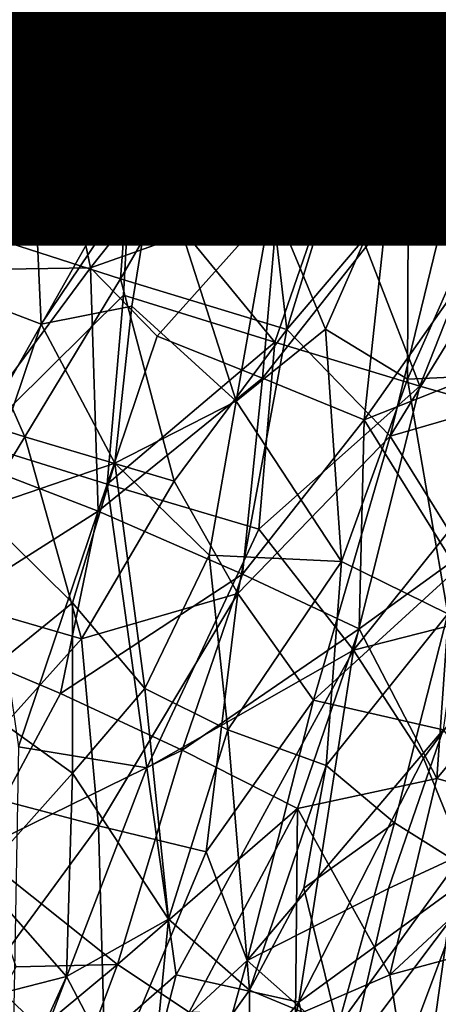
# Model space of a CAD drawing. Units: inches. Extents: x -14.4 to 16.8, y -17.7 to 17.7.
# Drawn here: x 5.6 to 5.7, y -14.3 to -13.9 of the extents above; entities that cross this region are included whole.
import ezdxf

# ---------------------------------------------------------------- set-up
doc = ezdxf.new("R2010")
doc.units = ezdxf.units.IN
doc.header["$MEASUREMENT"] = 0
for name, color, linetype in [('SEAT-LEG', 5, 'Continuous'), ('SEAT-SEAT', 5, 'Continuous'), ('SEAT-TABLESUPPORT', 5, 'Continuous'), ('SEAT-VIEW', 7, 'Continuous')]:
    doc.layers.add(name, color=color, linetype=linetype)
doc.styles.get("Standard").update_dxf_attribs({"font": 'arial.ttf'})

msp = doc.modelspace()

# ---------------------------------------------------------------- linework, layer by layer
at = {"layer": 'SEAT-LEG'}
for points, invisible_edges in [([(8.77333, -14.02372, 8.36356), (6.19853, -12.50038, 8.36356), (5.14434, -12.61661, 8.36356)], 3), ([(8.77333, -14.02372, 8.24686), (5.14434, -12.61661, 8.36356), (5.14639, -12.61756, 7.82356)], 14), ([(8.77333, -14.02372, 8.24686), (5.14639, -12.61756, 7.82356), (9.31348, -14.23296, 6.66189)], 13), ([(5.14639, -12.61756, 7.82356), (6.21776, -12.67702, 7.59856), (9.31348, -14.23296, 6.66189)], 3)]:
    msp.add_3dface(points, dxfattribs=dict(at, invisible_edges=invisible_edges))
msp.add_3dface([(8.77333, -14.02372, 8.36356), (5.14434, -12.61661, 8.36356), (8.77333, -14.02372, 8.24686)], dxfattribs=at)
at = {"layer": 'SEAT-SEAT', "invisible_edges": 15}
for points in [[(-11.52753, -8.92824, 17.48695), (-7.58792, -14.84167, 17.48664), (10.68729, -14.61974, 17.4868)], [(-11.52753, -8.92824, 17.48695), (10.68729, -14.61974, 17.4868), (11.52159, -13.58101, 17.48682)], [(-6.45913, -14.90572, 8.43346), (-11.52204, -9.04577, 8.43323), (9.9332, -14.9646, 8.43321)], [(11.10547, -14.18132, 8.43338), (9.9332, -14.9646, 8.43321), (-11.52204, -9.04577, 8.43323)], [(11.10547, -14.18132, 8.43338), (-11.52204, -9.04577, 8.43323), (11.69046, -12.44862, 8.43315)]]:
    msp.add_3dface(points, dxfattribs=at)
at = {"layer": 'SEAT-TABLESUPPORT'}
for points, invisible_edges in [([(5.62769, -13.91625, 26.71818), (10.38818, 0.11294, 26.71855), (5.668, -13.92955, 26.70586)], 1), ([(5.71496, -13.92213, 25.90443), (10.46429, 0.08713, 25.90273), (5.67092, -13.90654, 25.88558)], 1), ([(5.75332, -13.93335, 25.92582), (10.46429, 0.08713, 25.90273), (5.71496, -13.92213, 25.90443)], 2)]:
    msp.add_3dface(points, dxfattribs=dict(at, invisible_edges=invisible_edges))
for points in [[(5.668, -13.92955, 26.70586), (10.38818, 0.11294, 26.71855), (10.43522, 0.09699, 26.70345)], [(5.668, -13.92955, 26.70586), (10.43522, 0.09699, 26.70345), (5.70649, -13.94252, 26.68944)], [(5.70649, -13.94252, 26.68944), (10.43522, 0.09699, 26.70345), (10.4858, 0.07982, 26.67996)], [(10.4642, 0.08715, 25.82983), (5.72118, -13.92254, 25.83408), (5.6825, -13.88849, 25.81718)], [(10.4642, 0.08715, 25.82983), (5.75789, -13.93486, 25.85182), (5.72118, -13.92254, 25.83408)], [(5.70649, -13.94252, 26.68944), (10.4858, 0.07982, 26.67996), (5.74398, -13.95428, 26.66868)], [(5.53043, -13.89394, 26.79644), (5.57923, -13.93386, 26.79176), (5.58511, -13.86408, 26.79521)], [(5.58511, -13.86408, 26.79521), (5.57923, -13.93386, 26.79176), (5.64078, -13.88296, 26.78684)], [(5.59784, -13.87923, 25.80012), (5.55236, -13.93253, 25.79365), (5.56587, -13.86805, 25.79725)], [(5.59857, -13.95381, 25.79911), (5.55236, -13.93253, 25.79365), (5.59784, -13.87923, 25.80012)], [(5.56505, -13.90458, 25.8635), (5.58884, -13.9524, 25.8656), (5.59792, -13.88074, 25.8676)], [(5.59792, -13.88074, 25.8676), (5.58884, -13.9524, 25.8656), (5.63075, -13.89244, 25.874)], [(5.6249, -13.90444, 25.80508), (5.59857, -13.95381, 25.79911), (5.59784, -13.87923, 25.80012)], [(5.57923, -13.93386, 26.79176), (5.62402, -13.97186, 26.7815), (5.64078, -13.88296, 26.78684)], [(5.64078, -13.88296, 26.78684), (5.62402, -13.97186, 26.7815), (5.69506, -13.9013, 26.77124)], [(5.66589, -13.93727, 25.81558), (5.6249, -13.90444, 25.80508), (5.6825, -13.88849, 25.81718)], [(5.72118, -13.92254, 25.83408), (5.66589, -13.93727, 25.81558), (5.6825, -13.88849, 25.81718)], [(5.58884, -13.9524, 25.8656), (5.63324, -13.96713, 25.8764), (5.63075, -13.89244, 25.874)], [(5.63075, -13.89244, 25.874), (5.63324, -13.96713, 25.8764), (5.67092, -13.90654, 25.88558)], [(5.58645, -13.9025, 26.72612), (5.55194, -13.98977, 26.72182), (5.53794, -13.9171, 26.72827)], [(5.62769, -13.91625, 26.71818), (5.55194, -13.98977, 26.72182), (5.58645, -13.9025, 26.72612)], [(5.62402, -13.97186, 26.7815), (5.69678, -13.97214, 26.76089), (5.69506, -13.9013, 26.77124)], [(5.69506, -13.9013, 26.77124), (5.69678, -13.97214, 26.76089), (5.74069, -13.91551, 26.75252)], [(5.5423, -13.97231, 25.85704), (5.58884, -13.9524, 25.8656), (5.56505, -13.90458, 25.8635)], [(5.66589, -13.93727, 25.81558), (5.59857, -13.95381, 25.79911), (5.6249, -13.90444, 25.80508)], [(5.63324, -13.96713, 25.8764), (5.67429, -13.98377, 25.89177), (5.67092, -13.90654, 25.88558)], [(5.67092, -13.90654, 25.88558), (5.67429, -13.98377, 25.89177), (5.71496, -13.92213, 25.90443)], [(5.62054, -14.01179, 26.707), (5.55194, -13.98977, 26.72182), (5.62769, -13.91625, 26.71818)], [(5.668, -13.92955, 26.70586), (5.62054, -14.01179, 26.707), (5.62769, -13.91625, 26.71818)], [(5.69678, -13.97214, 26.76089), (5.76045, -13.96493, 26.73473), (5.74069, -13.91551, 26.75252)], [(5.6764, -13.98426, 25.8206), (5.66589, -13.93727, 25.81558), (5.72118, -13.92254, 25.83408)], [(5.67429, -13.98377, 25.89177), (5.72283, -13.96251, 25.91325), (5.71496, -13.92213, 25.90443)], [(5.71468, -13.99157, 25.83693), (5.6764, -13.98426, 25.8206), (5.72118, -13.92254, 25.83408)], [(5.75789, -13.93486, 25.85182), (5.71468, -13.99157, 25.83693), (5.72118, -13.92254, 25.83408)], [(5.71496, -13.92213, 25.90443), (5.72283, -13.96251, 25.91325), (5.75332, -13.93335, 25.92582)], [(5.67962, -14.02979, 26.68328), (5.62054, -14.01179, 26.707), (5.668, -13.92955, 26.70586)], [(5.70649, -13.94252, 26.68944), (5.67962, -14.02979, 26.68328), (5.668, -13.92955, 26.70586)], [(5.59857, -13.95381, 25.79911), (5.53125, -13.99427, 25.78527), (5.55236, -13.93253, 25.79365)], [(5.54597, -14.02318, 26.78596), (5.62402, -13.97186, 26.7815), (5.57923, -13.93386, 26.79176)], [(5.75146, -13.99884, 25.85597), (5.71468, -13.99157, 25.83693), (5.75789, -13.93486, 25.85182)], [(5.72283, -13.96251, 25.91325), (5.74701, -13.99217, 25.93084), (5.75332, -13.93335, 25.92582)], [(5.60981, -14.00791, 25.79921), (5.59857, -13.95381, 25.79911), (5.66589, -13.93727, 25.81558)], [(5.6764, -13.98426, 25.8206), (5.60981, -14.00791, 25.79921), (5.66589, -13.93727, 25.81558)], [(5.74398, -13.95428, 26.66868), (5.67962, -14.02979, 26.68328), (5.70649, -13.94252, 26.68944)], [(5.5423, -13.97231, 25.85704), (5.56545, -14.01769, 25.85652), (5.58884, -13.9524, 25.8656)], [(5.56545, -14.01769, 25.85652), (5.59233, -14.02793, 25.86236), (5.58884, -13.9524, 25.8656)], [(5.58884, -13.9524, 25.8656), (5.59233, -14.02793, 25.86236), (5.63324, -13.96713, 25.8764)], [(5.5717, -14.00843, 25.7901), (5.53125, -13.99427, 25.78527), (5.59857, -13.95381, 25.79911)], [(5.60981, -14.00791, 25.79921), (5.5717, -14.00843, 25.7901), (5.59857, -13.95381, 25.79911)], [(5.71637, -14.0677, 26.65536), (5.67962, -14.02979, 26.68328), (5.74398, -13.95428, 26.66868)], [(5.77827, -13.96681, 26.64437), (5.71637, -14.0677, 26.65536), (5.74398, -13.95428, 26.66868)], [(5.67429, -13.98377, 25.89177), (5.69333, -14.02969, 25.90299), (5.72283, -13.96251, 25.91325)], [(5.69333, -14.02969, 25.90299), (5.7225, -14.04746, 25.92105), (5.72283, -13.96251, 25.91325)], [(5.72283, -13.96251, 25.91325), (5.7225, -14.04746, 25.92105), (5.74701, -13.99217, 25.93084)], [(5.69678, -13.97214, 26.76089), (5.72692, -14.04998, 26.73207), (5.76045, -13.96493, 26.73473)], [(5.72692, -14.04998, 26.73207), (5.76897, -14.06189, 26.70582), (5.76045, -13.96493, 26.73473)], [(5.59233, -14.02793, 25.86236), (5.62449, -14.02151, 25.87269), (5.63324, -13.96713, 25.8764)], [(5.62449, -14.02151, 25.87269), (5.66156, -14.05521, 25.88726), (5.63324, -13.96713, 25.8764)], [(5.63324, -13.96713, 25.8764), (5.66156, -14.05521, 25.88726), (5.67429, -13.98377, 25.89177)], [(5.76343, -14.05403, 26.62874), (5.71637, -14.0677, 26.65536), (5.77827, -13.96681, 26.64437)], [(5.54597, -14.02318, 26.78596), (5.56846, -14.07014, 26.77644), (5.62402, -13.97186, 26.7815)], [(5.62402, -13.97186, 26.7815), (5.56846, -14.07014, 26.77644), (5.6215, -14.01762, 26.77517)], [(5.6215, -14.01762, 26.77517), (5.6754, -14.03432, 26.75708), (5.62402, -13.97186, 26.7815)], [(5.62402, -13.97186, 26.7815), (5.6754, -14.03432, 26.75708), (5.69678, -13.97214, 26.76089)], [(5.6754, -14.03432, 26.75708), (5.72692, -14.04998, 26.73207), (5.69678, -13.97214, 26.76089)], [(5.67429, -13.98377, 25.89177), (5.66156, -14.05521, 25.88726), (5.69333, -14.02969, 25.90299)], [(5.6764, -13.98426, 25.8206), (5.6335, -14.03221, 25.8047), (5.60981, -14.00791, 25.79921)], [(5.67103, -14.04713, 25.81829), (5.6335, -14.03221, 25.8047), (5.6764, -13.98426, 25.8206)], [(5.71468, -13.99157, 25.83693), (5.67103, -14.04713, 25.81829), (5.6764, -13.98426, 25.8206)], [(5.58652, -14.06791, 26.70496), (5.52448, -14.04827, 26.71642), (5.55194, -13.98977, 26.72182)], [(5.62054, -14.01179, 26.707), (5.58652, -14.06791, 26.70496), (5.55194, -13.98977, 26.72182)], [(5.70711, -14.06196, 25.83545), (5.67103, -14.04713, 25.81829), (5.71468, -13.99157, 25.83693)], [(5.75146, -13.99884, 25.85597), (5.70711, -14.06196, 25.83545), (5.71468, -13.99157, 25.83693)], [(5.7225, -14.04746, 25.92105), (5.74588, -14.04639, 25.93697), (5.74701, -13.99217, 25.93084)], [(5.75231, -14.04398, 25.86038), (5.70711, -14.06196, 25.83545), (5.75146, -13.99884, 25.85597)], [(5.6126, -14.09444, 25.79148), (5.56053, -14.07437, 25.77871), (5.60981, -14.00791, 25.79921)], [(5.60981, -14.00791, 25.79921), (5.56053, -14.07437, 25.77871), (5.5717, -14.00843, 25.7901)], [(5.6335, -14.03221, 25.8047), (5.6126, -14.09444, 25.79148), (5.60981, -14.00791, 25.79921)], [(5.63961, -14.08373, 26.68625), (5.58652, -14.06791, 26.70496), (5.62054, -14.01179, 26.707)], [(5.67962, -14.02979, 26.68328), (5.63961, -14.08373, 26.68625), (5.62054, -14.01179, 26.707)], [(5.56545, -14.01769, 25.85652), (5.56985, -14.09388, 25.84852), (5.59233, -14.02793, 25.86236)], [(5.56846, -14.07014, 26.77644), (5.61579, -14.08478, 26.76452), (5.6215, -14.01762, 26.77517)], [(5.6215, -14.01762, 26.77517), (5.61579, -14.08478, 26.76452), (5.6754, -14.03432, 26.75708)], [(5.59233, -14.02793, 25.86236), (5.61842, -14.07732, 25.86754), (5.62449, -14.02151, 25.87269)], [(5.61842, -14.07732, 25.86754), (5.66156, -14.05521, 25.88726), (5.62449, -14.02151, 25.87269)], [(5.56985, -14.09388, 25.84852), (5.61842, -14.07732, 25.86754), (5.59233, -14.02793, 25.86236)], [(5.67103, -14.04713, 25.81829), (5.6126, -14.09444, 25.79148), (5.6335, -14.03221, 25.8047)], [(5.66217, -14.12364, 26.66701), (5.63961, -14.08373, 26.68625), (5.67962, -14.02979, 26.68328)], [(5.66156, -14.05521, 25.88726), (5.69908, -14.1123, 25.90877), (5.69333, -14.02969, 25.90299)], [(5.71637, -14.0677, 26.65536), (5.66217, -14.12364, 26.66701), (5.67962, -14.02979, 26.68328)], [(5.69333, -14.02969, 25.90299), (5.69908, -14.1123, 25.90877), (5.7225, -14.04746, 25.92105)], [(5.61579, -14.08478, 26.76452), (5.66972, -14.10078, 26.74441), (5.6754, -14.03432, 26.75708)], [(5.6754, -14.03432, 26.75708), (5.66972, -14.10078, 26.74441), (5.72692, -14.04998, 26.73207)], [(5.73839, -14.11225, 25.85449), (5.70711, -14.06196, 25.83545), (5.75231, -14.04398, 25.86038)], [(5.7225, -14.04746, 25.92105), (5.73689, -14.13089, 25.93822), (5.74588, -14.04639, 25.93697)], [(5.58652, -14.06791, 26.70496), (5.55229, -14.12396, 26.70027), (5.52448, -14.04827, 26.71642)], [(5.66383, -14.11682, 25.8113), (5.6126, -14.09444, 25.79148), (5.67103, -14.04713, 25.81829)], [(5.70711, -14.06196, 25.83545), (5.66383, -14.11682, 25.8113), (5.67103, -14.04713, 25.81829)], [(5.66972, -14.10078, 26.74441), (5.70329, -14.14378, 26.71829), (5.72692, -14.04998, 26.73207)], [(5.69908, -14.1123, 25.90877), (5.73689, -14.13089, 25.93822), (5.7225, -14.04746, 25.92105)], [(5.72692, -14.04998, 26.73207), (5.70329, -14.14378, 26.71829), (5.76897, -14.06189, 26.70582)], [(5.61842, -14.07732, 25.86754), (5.65201, -14.11003, 25.88083), (5.66156, -14.05521, 25.88726)], [(5.65201, -14.11003, 25.88083), (5.69908, -14.1123, 25.90877), (5.66156, -14.05521, 25.88726)], [(5.7437, -14.11169, 26.62316), (5.71637, -14.0677, 26.65536), (5.76343, -14.05403, 26.62874)], [(5.70534, -14.13626, 25.83319), (5.66383, -14.11682, 25.8113), (5.70711, -14.06196, 25.83545)], [(5.70329, -14.14378, 26.71829), (5.76887, -14.12707, 26.68531), (5.76897, -14.06189, 26.70582)], [(5.73839, -14.11225, 25.85449), (5.70534, -14.13626, 25.83319), (5.70711, -14.06196, 25.83545)], [(5.60663, -14.13979, 26.68332), (5.55229, -14.12396, 26.70027), (5.58652, -14.06791, 26.70496)], [(5.63961, -14.08373, 26.68625), (5.60663, -14.13979, 26.68332), (5.58652, -14.06791, 26.70496)], [(5.71637, -14.0677, 26.65536), (5.68914, -14.16163, 26.64094), (5.66217, -14.12364, 26.66701)], [(5.7437, -14.11169, 26.62316), (5.68914, -14.16163, 26.64094), (5.71637, -14.0677, 26.65536)], [(5.56846, -14.07014, 26.77644), (5.58419, -14.17813, 26.75131), (5.61579, -14.08478, 26.76452)], [(5.6126, -14.09444, 25.79148), (5.54589, -14.13669, 25.76248), (5.56053, -14.07437, 25.77871)], [(5.56985, -14.09388, 25.84852), (5.60343, -14.12698, 25.85633), (5.61842, -14.07732, 25.86754)], [(5.60343, -14.12698, 25.85633), (5.62912, -14.15739, 25.8654), (5.61842, -14.07732, 25.86754)], [(5.61842, -14.07732, 25.86754), (5.62912, -14.15739, 25.8654), (5.65201, -14.11003, 25.88083)], [(5.58419, -14.17813, 26.75131), (5.62983, -14.18562, 26.73628), (5.61579, -14.08478, 26.76452)], [(5.66217, -14.12364, 26.66701), (5.60663, -14.13979, 26.68332), (5.63961, -14.08373, 26.68625)], [(5.61579, -14.08478, 26.76452), (5.62983, -14.18562, 26.73628), (5.66972, -14.10078, 26.74441)], [(5.59912, -14.15917, 25.77652), (5.54589, -14.13669, 25.76248), (5.6126, -14.09444, 25.79148)], [(5.56985, -14.09388, 25.84852), (5.56386, -14.15912, 25.83564), (5.60343, -14.12698, 25.85633)], [(5.66383, -14.11682, 25.8113), (5.59912, -14.15917, 25.77652), (5.6126, -14.09444, 25.79148)], [(5.62983, -14.18562, 26.73628), (5.70329, -14.14378, 26.71829), (5.66972, -14.10078, 26.74441)], [(5.62912, -14.15739, 25.8654), (5.65864, -14.17208, 25.88113), (5.65201, -14.11003, 25.88083)], [(5.65201, -14.11003, 25.88083), (5.65864, -14.17208, 25.88113), (5.69908, -14.1123, 25.90877)], [(5.65864, -14.17208, 25.88113), (5.69356, -14.18487, 25.90492), (5.69908, -14.1123, 25.90877)], [(5.7352, -14.17218, 26.6059), (5.68914, -14.16163, 26.64094), (5.7437, -14.11169, 26.62316)], [(5.69908, -14.1123, 25.90877), (5.69356, -14.18487, 25.90492), (5.73689, -14.13089, 25.93822)], [(5.73295, -14.18946, 25.85068), (5.70534, -14.13626, 25.83319), (5.73839, -14.11225, 25.85449)], [(5.77871, -14.13482, 25.88609), (5.73295, -14.18946, 25.85068), (5.73839, -14.11225, 25.85449)], [(5.64243, -14.17939, 25.79341), (5.59912, -14.15917, 25.77652), (5.66383, -14.11682, 25.8113)], [(5.70534, -14.13626, 25.83319), (5.64243, -14.17939, 25.79341), (5.66383, -14.11682, 25.8113)], [(5.60663, -14.13979, 26.68332), (5.55944, -14.19231, 26.68253), (5.55229, -14.12396, 26.70027)], [(5.66217, -14.12364, 26.66701), (5.61267, -14.20628, 26.66208), (5.60663, -14.13979, 26.68332)], [(5.65098, -14.21555, 26.64217), (5.61267, -14.20628, 26.66208), (5.66217, -14.12364, 26.66701)], [(5.68914, -14.16163, 26.64094), (5.65098, -14.21555, 26.64217), (5.66217, -14.12364, 26.66701)], [(5.56386, -14.15912, 25.83564), (5.60345, -14.18749, 25.84795), (5.60343, -14.12698, 25.85633)], [(5.60345, -14.18749, 25.84795), (5.62912, -14.15739, 25.8654), (5.60343, -14.12698, 25.85633)], [(5.70329, -14.14378, 26.71829), (5.72826, -14.18221, 26.69167), (5.76887, -14.12707, 26.68531)], [(5.72826, -14.18221, 26.69167), (5.74525, -14.22412, 26.66471), (5.76887, -14.12707, 26.68531)], [(5.69356, -14.18487, 25.90492), (5.7179, -14.20521, 25.92551), (5.73689, -14.13089, 25.93822)], [(5.7179, -14.20521, 25.92551), (5.74013, -14.21914, 25.94771), (5.73689, -14.13089, 25.93822)], [(5.59912, -14.15917, 25.77652), (5.56892, -14.21541, 25.75136), (5.54589, -14.13669, 25.76248)], [(5.68339, -14.20014, 25.81484), (5.64243, -14.17939, 25.79341), (5.70534, -14.13626, 25.83319)], [(5.73295, -14.18946, 25.85068), (5.68339, -14.20014, 25.81484), (5.70534, -14.13626, 25.83319)], [(5.77783, -14.20196, 25.88916), (5.73295, -14.18946, 25.85068), (5.77871, -14.13482, 25.88609)], [(5.61267, -14.20628, 26.66208), (5.55944, -14.19231, 26.68253), (5.60663, -14.13979, 26.68332)], [(5.62983, -14.18562, 26.73628), (5.64025, -14.25922, 26.70917), (5.70329, -14.14378, 26.71829)], [(5.64025, -14.25922, 26.70917), (5.68392, -14.26893, 26.68478), (5.70329, -14.14378, 26.71829)], [(5.70329, -14.14378, 26.71829), (5.68392, -14.26893, 26.68478), (5.72826, -14.18221, 26.69167)], [(5.60345, -14.18749, 25.84795), (5.6375, -14.23946, 25.86052), (5.62912, -14.15739, 25.8654)], [(5.62912, -14.15739, 25.8654), (5.6375, -14.23946, 25.86052), (5.65864, -14.17208, 25.88113)], [(5.56386, -14.15912, 25.83564), (5.57019, -14.22461, 25.82469), (5.60345, -14.18749, 25.84795)], [(5.64243, -14.17939, 25.79341), (5.56892, -14.21541, 25.75136), (5.59912, -14.15917, 25.77652)], [(5.66547, -14.25421, 26.61954), (5.65098, -14.21555, 26.64217), (5.68914, -14.16163, 26.64094)], [(5.7352, -14.17218, 26.6059), (5.66547, -14.25421, 26.61954), (5.68914, -14.16163, 26.64094)], [(5.6375, -14.23946, 25.86052), (5.66636, -14.26466, 25.87896), (5.65864, -14.17208, 25.88113)], [(5.65864, -14.17208, 25.88113), (5.66636, -14.26466, 25.87896), (5.69356, -14.18487, 25.90492)], [(5.71573, -14.2286, 26.59643), (5.66547, -14.25421, 26.61954), (5.7352, -14.17218, 26.6059)], [(5.76231, -14.20699, 26.56584), (5.71573, -14.2286, 26.59643), (5.7352, -14.17218, 26.6059)], [(5.61942, -14.25559, 25.76692), (5.56892, -14.21541, 25.75136), (5.64243, -14.17939, 25.79341)], [(5.58419, -14.17813, 26.75131), (5.58181, -14.31064, 26.71207), (5.62983, -14.18562, 26.73628)], [(5.68339, -14.20014, 25.81484), (5.61942, -14.25559, 25.76692), (5.64243, -14.17939, 25.79341)], [(5.68392, -14.26893, 26.68478), (5.74525, -14.22412, 26.66471), (5.72826, -14.18221, 26.69167)], [(5.58181, -14.31064, 26.71207), (5.64025, -14.25922, 26.70917), (5.62983, -14.18562, 26.73628)], [(5.66636, -14.26466, 25.87896), (5.6857, -14.22842, 25.89748), (5.69356, -14.18487, 25.90492)], [(5.6857, -14.22842, 25.89748), (5.7179, -14.20521, 25.92551), (5.69356, -14.18487, 25.90492)], [(5.57019, -14.22461, 25.82469), (5.60134, -14.2598, 25.83407), (5.60345, -14.18749, 25.84795)], [(5.60345, -14.18749, 25.84795), (5.60134, -14.2598, 25.83407), (5.6375, -14.23946, 25.86052)], [(5.71625, -14.25926, 25.83355), (5.68339, -14.20014, 25.81484), (5.73295, -14.18946, 25.85068)], [(5.77783, -14.20196, 25.88916), (5.71625, -14.25926, 25.83355), (5.73295, -14.18946, 25.85068)], [(5.61267, -14.20628, 26.66208), (5.57304, -14.26025, 26.65828), (5.55944, -14.19231, 26.68253)], [(5.64491, -14.27259, 25.77911), (5.61942, -14.25559, 25.76692), (5.68339, -14.20014, 25.81484)], [(5.68271, -14.2737, 25.80517), (5.64491, -14.27259, 25.77911), (5.68339, -14.20014, 25.81484)], [(5.71625, -14.25926, 25.83355), (5.68271, -14.2737, 25.80517), (5.68339, -14.20014, 25.81484)], [(5.76279, -14.24668, 25.87651), (5.71625, -14.25926, 25.83355), (5.77783, -14.20196, 25.88916)], [(5.61524, -14.3008, 26.62723), (5.57304, -14.26025, 26.65828), (5.61267, -14.20628, 26.66208)], [(5.65098, -14.21555, 26.64217), (5.61524, -14.3008, 26.62723), (5.61267, -14.20628, 26.66208)], [(5.6857, -14.22842, 25.89748), (5.69775, -14.27771, 25.90607), (5.7179, -14.20521, 25.92551)], [(5.7179, -14.20521, 25.92551), (5.69775, -14.27771, 25.90607), (5.74013, -14.21914, 25.94771)], [(5.72937, -14.32022, 26.53662), (5.70234, -14.28693, 26.57947), (5.76231, -14.20699, 26.56584)], [(5.76231, -14.20699, 26.56584), (5.70234, -14.28693, 26.57947), (5.71573, -14.2286, 26.59643)], [(5.786, -14.23897, 26.52079), (5.72937, -14.32022, 26.53662), (5.76231, -14.20699, 26.56584)], [(5.61942, -14.25559, 25.76692), (5.58344, -14.25637, 25.74716), (5.56892, -14.21541, 25.75136)], [(5.66547, -14.25421, 26.61954), (5.61524, -14.3008, 26.62723), (5.65098, -14.21555, 26.64217)], [(5.69775, -14.27771, 25.90607), (5.72541, -14.32477, 25.93643), (5.74013, -14.21914, 25.94771)], [(5.72541, -14.32477, 25.93643), (5.75421, -14.27506, 25.96923), (5.74013, -14.21914, 25.94771)], [(5.55398, -14.27194, 25.8052), (5.60134, -14.2598, 25.83407), (5.57019, -14.22461, 25.82469)], [(5.68392, -14.26893, 26.68478), (5.70209, -14.33949, 26.64303), (5.74525, -14.22412, 26.66471)], [(5.70209, -14.33949, 26.64303), (5.73469, -14.3349, 26.62123), (5.74525, -14.22412, 26.66471)], [(5.70234, -14.28693, 26.57947), (5.66547, -14.25421, 26.61954), (5.71573, -14.2286, 26.59643)], [(5.66636, -14.26466, 25.87896), (5.69775, -14.27771, 25.90607), (5.6857, -14.22842, 25.89748)], [(5.60134, -14.2598, 25.83407), (5.63023, -14.31513, 25.84313), (5.6375, -14.23946, 25.86052)], [(5.6375, -14.23946, 25.86052), (5.63023, -14.31513, 25.84313), (5.66636, -14.26466, 25.87896)], [(5.86974, -14.23765, 26.23871), (5.72802, -14.65889, 26.11922), (5.86561, -14.25345, 26.27153)], [(5.78186, -14.49806, 26.16358), (5.72802, -14.65889, 26.11922), (5.86974, -14.23765, 26.23871)], [(5.76306, -14.31853, 26.49799), (5.72937, -14.32022, 26.53662), (5.786, -14.23897, 26.52079)], [(5.76279, -14.24668, 25.87651), (5.72316, -14.3023, 25.83626), (5.71625, -14.25926, 25.83355)], [(5.734, -14.33082, 25.84483), (5.72316, -14.3023, 25.83626), (5.76279, -14.24668, 25.87651)], [(5.72802, -14.65889, 26.11922), (5.80637, -14.42634, 26.24544), (5.86561, -14.25345, 26.27153)], [(5.59148, -14.33034, 25.72952), (5.55393, -14.30998, 25.71509), (5.61942, -14.25559, 25.76692)], [(5.61942, -14.25559, 25.76692), (5.55393, -14.30998, 25.71509), (5.58344, -14.25637, 25.74716)], [(5.64491, -14.27259, 25.77911), (5.59148, -14.33034, 25.72952), (5.61942, -14.25559, 25.76692)], [(5.63336, -14.36942, 26.58683), (5.61524, -14.3008, 26.62723), (5.66547, -14.25421, 26.61954)], [(5.70234, -14.28693, 26.57947), (5.63336, -14.36942, 26.58683), (5.66547, -14.25421, 26.61954)], [(5.55398, -14.27194, 25.8052), (5.5739, -14.31982, 25.80293), (5.60134, -14.2598, 25.83407)], [(5.61524, -14.3008, 26.62723), (5.55672, -14.34977, 26.63109), (5.57304, -14.26025, 26.65828)], [(5.5739, -14.31982, 25.80293), (5.63023, -14.31513, 25.84313), (5.60134, -14.2598, 25.83407)], [(5.58181, -14.31064, 26.71207), (5.61685, -14.35096, 26.68413), (5.64025, -14.25922, 26.70917)], [(5.64025, -14.25922, 26.70917), (5.61685, -14.35096, 26.68413), (5.68392, -14.26893, 26.68478)], [(5.72316, -14.3023, 25.83626), (5.68271, -14.2737, 25.80517), (5.71625, -14.25926, 25.83355)], [(5.63023, -14.31513, 25.84313), (5.66591, -14.33917, 25.87063), (5.66636, -14.26466, 25.87896)], [(5.66636, -14.26466, 25.87896), (5.66591, -14.33917, 25.87063), (5.69775, -14.27771, 25.90607)], [(5.61685, -14.35096, 26.68413), (5.65446, -14.39321, 26.64692), (5.68392, -14.26893, 26.68478)], [(5.65446, -14.39321, 26.64692), (5.70209, -14.33949, 26.64303), (5.68392, -14.26893, 26.68478)]]:
    msp.add_3dface(points, dxfattribs=at)

# ---------------------------------------------------------------- texts
at = {"layer": 'SEAT-VIEW', "flags": 2}
msp.add_attdef('VIEW', (2, -14), 'T', height=2, dxfattribs=at)

doc.saveas('drawing.dxf')
